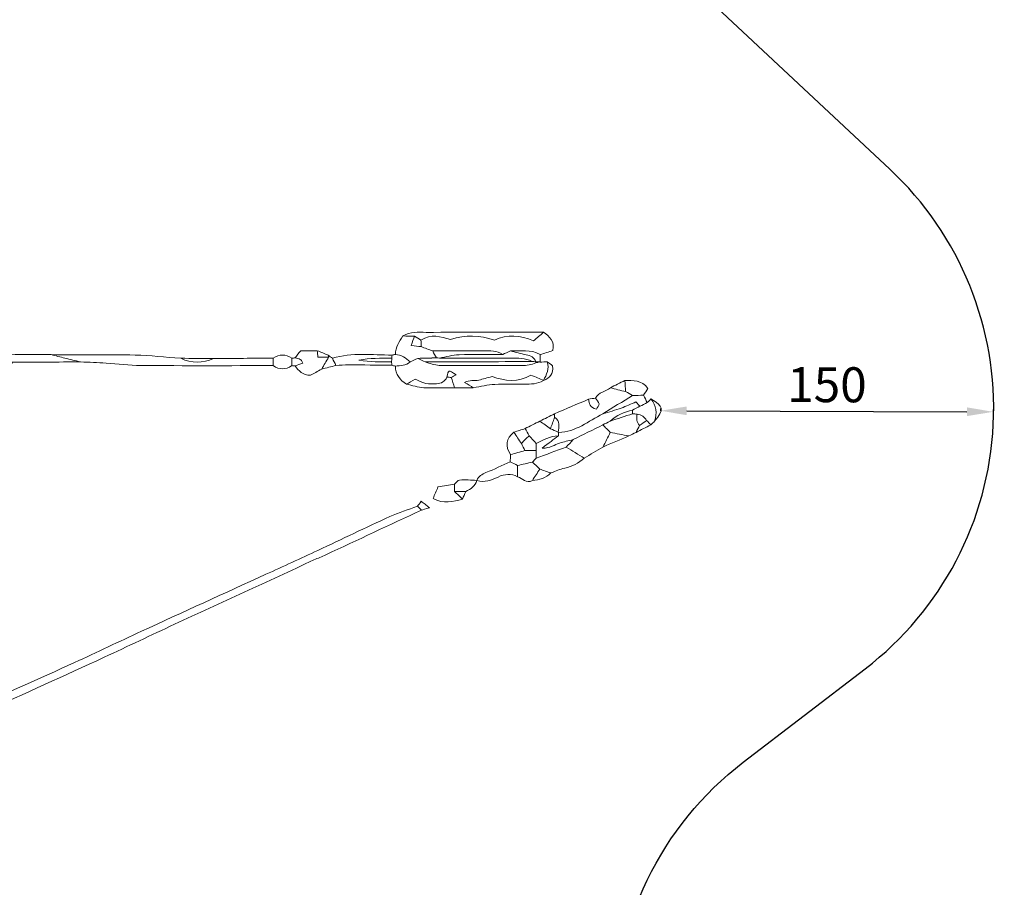
# Model space of a CAD drawing. Units: millimetres. Extents: x 28460 to 67408, y 9036 to 32821.
# Drawn here: x 62904 to 67408, y 20706 to 24676 of the extents above; entities that cross this region are included whole.
import ezdxf

# ---------------------------------------------------------------- set-up
doc = ezdxf.new("R2010")
doc.units = ezdxf.units.MM
doc.layers.add('Layer 1', color=7, linetype='Continuous', lineweight=0)
doc.styles.get("Standard").update_dxf_attribs({"font": 'arial.ttf'})
doc.dimstyles.get("Standard").update_dxf_attribs({"dimtxt": 0.18, "dimasz": 0.18, "dimexe": 0.18, "dimexo": 0.0625, "dimgap": 0.09, "dimtad": 0, "dimtih": 1, "dimtoh": 1, "dimdec": 4, "dimzin": 0, "dimdsep": 46, "dimtxsty": 'Standard', "dimcen": 0.09, "dimadec": 0, "dimazin": 0, "dimtfac": 1, "dimtdec": 4, "dimtofl": 0, "dimtmove": 0, "dimatfit": 3, "dimfxl": 1, "dimtolj": 1, "dimtzin": 0, "dimarcsym": 0})

# ---------------------------------------------------------------- blocks, each defined once
blk = doc.blocks.new('*D12')
at = {"color": 0, "lineweight": -2, "transparency": 16777216}
for p, q in [((65835.9, 22897), (65835.9, 22886.6)), ((65955.9, 22886.4), (67237.3, 22882.3)), ((67357.3, 22892.2), (67357.3, 22881.7))]:
    blk.add_line(p, q, dxfattribs=at)
at = {"color": 0, "transparency": 16777216}
for points in [[(65955.9, 22906.4), (65955.8, 22866.4), (65835.9, 22886.8)], [(67237.4, 22902.3), (67237.3, 22862.3), (67357.3, 22881.9)]]:
    blk.add_solid(points, dxfattribs=at)
at = {"layer": 'Defpoints', "color": 0, "transparency": 16777216}
for p in [(65835.9, 22897.1), (67357.3, 22892.2), (67357.3, 22881.9)]:
    blk.add_point(p, dxfattribs=at)
at = {"color": 0, "lineweight": 15, "transparency": 16777216, "insert": (66597, 23006), "char_height": 160, "attachment_point": 5, "rotation": 359.8182}
blk.add_mtext('\\A1;150', dxfattribs=at)

msp = doc.modelspace()

# ---------------------------------------------------------------- linework, layer by layer
at = {"color": 7}
msp.add_lwpolyline([(47971.4, 14627.2), (51216.3, 16638.7, -0.330129), (51809.6, 16589.4), (55490.3, 13357.7), (55959.2, 12896.3, 0.453094), (58208.6, 13062), (58559.9, 13527.5, -0.49552), (60946.9, 13537.7), (61379.7, 12974.1, 0.455064), (63637.4, 12834.5), (66976.2, 16220.3, 0.462102), (66777, 18496.3), (66257.7, 18865.2, -0.504716), (66213.7, 21278.3), (66772.4, 21706.7, 0.463267), (66884.3, 23992.4), (64030.6, 26661.8)], format="xyb", dxfattribs=at)
at = {"layer": 'Layer 1'}
for points, knots in [([(65300.5, 23245.6), (65285.8, 23233.1), (65271.1, 23220.5), (65254.2, 23206.2), (65194.8, 23232.7), (65135, 23237.1), (65076, 23209.2), (65009.4, 23232.4), (64943.5, 23237.2), (64875.5, 23212.2), (64831.2, 23224.6), (64785, 23240.9), (64740, 23210.1), (64730.1, 23215.9), (64720.2, 23221.6), (64710.3, 23227.3), (64692.7, 23227.9), (64675.1, 23228.5), (64657.4, 23229.1), (64690.5, 23249.6), (64727.6, 23245.4), (64763.6, 23245.5), (64942.6, 23245.8), (65121.5, 23245.6), (65300.5, 23245.6)], [0, 0, 0, 0, 1, 1, 1, 2, 2, 2, 3, 3, 3, 4, 4, 4, 5, 5, 5, 6, 6, 6, 7, 7, 7, 8, 8, 8, 8]), ([(65300.5, 23245.6), (65327.8, 23226.5), (65353, 23206.3), (65342.9, 23161.8), (65324.7, 23156.2), (65304.7, 23150.1), (65284.8, 23144), (65242.1, 23170), (65194.7, 23158), (65149.1, 23160.9), (65137.3, 23155.3), (65125.5, 23149.7), (65113.7, 23144.1), (65086.9, 23162.8), (65056, 23160.6), (65025.7, 23160.6), (64948.3, 23160.6), (64871, 23160.4), (64793.6, 23160.2), (64775.8, 23166.8), (64758.1, 23173.4), (64740.3, 23180.1), (64740.2, 23190.1), (64740.1, 23200.1), (64740, 23210.1), (64785, 23240.9), (64831.2, 23224.6), (64875.5, 23212.2), (64943.5, 23237.2), (65009.4, 23232.4), (65076, 23209.2), (65135, 23237.1), (65194.8, 23232.7), (65254.2, 23206.2), (65271.1, 23220.5), (65285.8, 23233.1), (65300.5, 23245.6)], [0, 0, 0, 0, 1, 1, 1, 2, 2, 2, 3, 3, 3, 4, 4, 4, 5, 5, 5, 6, 6, 6, 7, 7, 7, 8, 8, 8, 9, 9, 9, 10, 10, 10, 11, 11, 11, 12, 12, 12, 12]), ([(64657.4, 23229.1), (64675.1, 23228.5), (64692.7, 23227.9), (64710.3, 23227.4), (64705.7, 23215.4), (64701.2, 23203.4), (64694.5, 23185.9), (64714.2, 23183.4), (64727.3, 23181.7), (64740.3, 23180.1), (64758.1, 23173.4), (64775.8, 23166.8), (64793.6, 23160.2), (64799.2, 23149.7), (64804.8, 23139.2), (64810.5, 23128.7), (64782, 23128), (64753.5, 23127.3), (64725, 23126.6), (64713.3, 23121.1), (64701.6, 23115.6), (64689.9, 23110.1), (64671.4, 23129.2), (64650.2, 23143), (64622.7, 23144.5), (64623.4, 23177.2), (64639.8, 23203.4), (64657.4, 23229.1)], [0, 0, 0, 0, 1, 1, 1, 2, 2, 2, 3, 3, 3, 4, 4, 4, 5, 5, 5, 6, 6, 6, 7, 7, 7, 8, 8, 8, 9, 9, 9, 9]), ([(64740.3, 23180.1), (64727.3, 23181.7), (64714.2, 23183.4), (64694.5, 23185.9), (64701.2, 23203.4), (64705.7, 23215.4), (64710.3, 23227.4), (64720.2, 23221.6), (64730.1, 23215.9), (64740, 23210.1), (64740.1, 23200.1), (64740.2, 23190.1), (64740.3, 23180.1)], [0, 0, 0, 0, 1, 1, 1, 2, 2, 2, 3, 3, 3, 4, 4, 4, 4]), ([(64285.7, 23077.4), (64267.2, 23067.2), (64248.7, 23057), (64235.3, 23049.6), (64197.6, 23048.8), (64181, 23070.2), (64164.6, 23091.6), (64176, 23095.9), (64187.4, 23100.2), (64200.3, 23105.1), (64193.7, 23114.1), (64191.6, 23119.9), (64187.6, 23121.8), (64180.5, 23125.4), (64172.3, 23126.6), (64164.5, 23128.8), (64172.8, 23139.5), (64181.2, 23150.2), (64190, 23161.6), (64216.4, 23161.6), (64241.1, 23161.6), (64265.8, 23161.6), (64266.6, 23152.1), (64267.4, 23142.5), (64268.4, 23131.3), (64287.1, 23131.3), (64302.1, 23131.3), (64317.1, 23131.3), (64306.6, 23113.4), (64296.2, 23095.4), (64285.7, 23077.4)], [0, 0, 0, 0, 1, 1, 1, 2, 2, 2, 3, 3, 3, 4, 4, 4, 5, 5, 5, 6, 6, 6, 7, 7, 7, 8, 8, 8, 9, 9, 9, 10, 10, 10, 10]), ([(64315.8, 23140.8), (64316, 23137.6), (64316.5, 23134.4), (64317.1, 23131.3), (64302.1, 23131.3), (64287.1, 23131.3), (64268.4, 23131.3), (64267.4, 23142.5), (64266.6, 23152.1), (64265.8, 23161.6), (64282.4, 23154.7), (64299.1, 23147.7), (64315.8, 23140.8)], [0, 0, 0, 0, 1, 1, 1, 2, 2, 2, 3, 3, 3, 4, 4, 4, 4]), ([(64607.2, 23094.6), (64541, 23095.4), (64474.8, 23096.5), (64408.6, 23096.9), (64389.4, 23097), (64370.2, 23095.1), (64350.9, 23094.2), (64345.6, 23105.1), (64340.2, 23116.1), (64334.8, 23127.1), (64424.7, 23154.2), (64516.7, 23142.3), (64608.1, 23141.4), (64607.4, 23136.7), (64606.7, 23131.9), (64606, 23127.2), (64556.1, 23126.3), (64506, 23129.5), (64456.3, 23118.2), (64505.8, 23109.7), (64555.5, 23109.8), (64605.2, 23110.7), (64605.8, 23105.3), (64606.5, 23100), (64607.2, 23094.6)], [0, 0, 0, 0, 1, 1, 1, 2, 2, 2, 3, 3, 3, 4, 4, 4, 5, 5, 5, 6, 6, 6, 7, 7, 7, 8, 8, 8, 8]), ([(65113.7, 23144.1), (65047.2, 23144), (64980.5, 23145.5), (64914, 23143), (64884.2, 23142), (64854.6, 23133.1), (64824.9, 23127.8), (64820.1, 23128.2), (64815.3, 23128.4), (64810.5, 23128.6), (64804.8, 23139.2), (64799.2, 23149.7), (64793.6, 23160.2), (64871, 23160.4), (64948.3, 23160.6), (65025.7, 23160.6), (65056, 23160.6), (65086.9, 23162.8), (65113.7, 23144.1)], [0, 0, 0, 0, 1, 1, 1, 2, 2, 2, 3, 3, 3, 4, 4, 4, 5, 5, 5, 6, 6, 6, 6]), ([(65265.4, 23110.8), (65259.5, 23111.2), (65253.6, 23111.6), (65247.8, 23112), (65217.1, 23129.3), (65183.3, 23126.9), (65150.1, 23127), (65041.7, 23127.4), (64933.3, 23127.6), (64824.9, 23127.8), (64854.6, 23133.1), (64884.2, 23142), (64914, 23143), (64980.5, 23145.5), (65047.2, 23144), (65113.7, 23144.1), (65125.5, 23149.7), (65137.3, 23155.3), (65149.1, 23160.9), (65173, 23154.7), (65196.5, 23147.4), (65220.7, 23142.9), (65241.4, 23139.1), (65257.4, 23131.1), (65265.4, 23110.8)], [0, 0, 0, 0, 1, 1, 1, 2, 2, 2, 3, 3, 3, 4, 4, 4, 5, 5, 5, 6, 6, 6, 7, 7, 7, 8, 8, 8, 8]), ([(65149.1, 23160.9), (65194.7, 23158), (65242.1, 23170), (65284.8, 23144), (65284.9, 23132.6), (65285, 23121.2), (65285.1, 23109.7), (65285.2, 23109.7), (65281.7, 23110.5), (65281.7, 23110.5), (65276.3, 23110.5), (65270.8, 23110.6), (65265.4, 23110.8), (65257.4, 23131.1), (65241.4, 23139.1), (65220.7, 23142.9), (65196.5, 23147.4), (65173, 23154.7), (65149.1, 23160.9)], [0, 0, 0, 0, 1, 1, 1, 2, 2, 2, 3, 3, 3, 4, 4, 4, 5, 5, 5, 6, 6, 6, 6]), ([(63047.8, 23143.4), (63068.9, 23138), (63090, 23132.5), (63111.1, 23127.3), (63134.9, 23121.4), (63158.8, 23115.9), (63182.6, 23110.3), (63077.8, 23109.8), (62972.9, 23109.3), (62871.6, 23108.7), (62857.9, 23090.4), (62848.5, 23077.7), (62838.7, 23064.6), (62833.7, 23070.3), (62830.3, 23074.1), (62827, 23078), (62826.6, 23099.7), (62826.2, 23121.5), (62825.9, 23143.2), (62825.9, 23143.2), (62828.2, 23145.3), (62828.2, 23145.4), (62901.4, 23144.7), (62974.6, 23144.1), (63047.8, 23143.4)], [0, 0, 0, 0, 1, 1, 1, 2, 2, 2, 3, 3, 3, 4, 4, 4, 5, 5, 5, 6, 6, 6, 7, 7, 7, 8, 8, 8, 8]), ([(64063.8, 23093.2), (63862.1, 23093.2), (63660.4, 23092.4), (63458.7, 23093.8), (63405.8, 23094.2), (63352.9, 23101.7), (63300, 23105.1), (63260.9, 23107.6), (63221.7, 23108.6), (63182.6, 23110.3), (63158.8, 23115.9), (63134.9, 23121.4), (63111.1, 23127.3), (63090, 23132.5), (63068.9, 23138), (63047.8, 23143.4), (63176, 23143), (63304.4, 23144.3), (63432.6, 23141.6), (63502.1, 23140.1), (63571.4, 23131.9), (63640.8, 23126.7), (63691, 23103), (63741.2, 23103.1), (63791.5, 23126.2), (63882.3, 23126.5), (63973, 23126.7), (64063.8, 23127), (64063.8, 23115.7), (64063.8, 23104.4), (64063.8, 23093.2)], [0, 0, 0, 0, 1, 1, 1, 2, 2, 2, 3, 3, 3, 4, 4, 4, 5, 5, 5, 6, 6, 6, 7, 7, 7, 8, 8, 8, 9, 9, 9, 10, 10, 10, 10]), ([(63791.5, 23126.2), (63741.2, 23103.1), (63691, 23103), (63640.8, 23126.7), (63691.1, 23126.5), (63741.3, 23126.4), (63791.5, 23126.2)], [0, 0, 0, 0, 1, 1, 1, 2, 2, 2, 2]), ([(64063.8, 23093.2), (64063.8, 23104.4), (64063.8, 23115.7), (64063.8, 23127), (64091.9, 23146.2), (64120.1, 23146.3), (64148.5, 23127.6), (64148.5, 23116.1), (64148.5, 23104.7), (64148.5, 23093.3), (64120.3, 23074), (64092, 23073.5), (64063.8, 23093.2)], [0, 0, 0, 0, 1, 1, 1, 2, 2, 2, 3, 3, 3, 4, 4, 4, 4]), ([(64148.5, 23093.3), (64148.5, 23104.7), (64148.5, 23116.1), (64148.5, 23127.6), (64153.8, 23127.8), (64159.2, 23128.2), (64164.5, 23128.8), (64172.3, 23126.6), (64180.5, 23125.4), (64187.6, 23121.8), (64191.6, 23119.9), (64193.7, 23114.1), (64200.3, 23105.1), (64187.4, 23100.2), (64176, 23095.9), (64164.6, 23091.6), (64159.2, 23092.3), (64153.8, 23092.9), (64148.5, 23093.3)], [0, 0, 0, 0, 1, 1, 1, 2, 2, 2, 3, 3, 3, 4, 4, 4, 5, 5, 5, 6, 6, 6, 6]), ([(64334.8, 23127.1), (64340.2, 23116.1), (64345.6, 23105.1), (64350.9, 23094.2), (64329.2, 23088.6), (64307.4, 23083), (64285.7, 23077.4), (64296.2, 23095.4), (64306.6, 23113.4), (64317.1, 23131.3), (64316.5, 23134.4), (64316, 23137.6), (64315.8, 23140.8), (64322.1, 23136.2), (64328.5, 23131.6), (64334.8, 23127.1)], [0, 0, 0, 0, 1, 1, 1, 2, 2, 2, 3, 3, 3, 4, 4, 4, 5, 5, 5, 5]), ([(64606, 23127.2), (64606.2, 23121.6), (64605.9, 23116.1), (64605.2, 23110.7), (64555.5, 23109.8), (64505.8, 23109.7), (64456.3, 23118.2), (64506, 23129.5), (64556.1, 23126.3), (64606, 23127.2)], [0, 0, 0, 0, 1, 1, 1, 2, 2, 2, 3, 3, 3, 3]), ([(64607.2, 23094.6), (64606.5, 23100), (64605.8, 23105.3), (64605.2, 23110.7), (64605.9, 23116.1), (64606.2, 23121.6), (64606, 23127.2), (64606.7, 23131.9), (64607.4, 23136.7), (64608.1, 23141.4), (64613, 23142.4), (64617.8, 23143.5), (64622.7, 23144.5), (64650.2, 23143), (64671.4, 23129.2), (64689.9, 23110.1), (64671.3, 23090.8), (64645.7, 23095.2), (64622.7, 23090.6), (64617.6, 23092), (64612.4, 23093.4), (64607.2, 23094.6)], [0, 0, 0, 0, 1, 1, 1, 2, 2, 2, 3, 3, 3, 4, 4, 4, 5, 5, 5, 6, 6, 6, 7, 7, 7, 7]), ([(64673.4, 23008.6), (64642.5, 23027.3), (64624, 23053.6), (64622.7, 23090.6), (64645.7, 23095.2), (64671.3, 23090.8), (64689.9, 23110.1), (64701.6, 23115.6), (64713.3, 23121.1), (64725, 23126.6), (64736.5, 23121), (64747.9, 23115.5), (64759.3, 23109.9), (64780.7, 23104.5), (64802, 23094.7), (64823.5, 23094.4), (64955, 23092.9), (65086.6, 23092.8), (65218.2, 23094.3), (65239.4, 23094.5), (65260.5, 23104.8), (65281.7, 23110.5), (65281.7, 23110.5), (65285.2, 23109.7), (65285.2, 23109.7), (65295.9, 23109.9), (65306.7, 23110), (65317.4, 23110.1), (65329.6, 23078.3), (65313.6, 23052.1), (65300.5, 23025.3), (65300.5, 23025.3), (65300.8, 23025.5), (65300.8, 23025.5), (65283, 23032.8), (65265.1, 23040.2), (65242.5, 23049.4), (65185.4, 23015), (65123.1, 23023.2), (65065.8, 23043.5), (65041.8, 23037.1), (65023.2, 23031.6), (65004.4, 23027.2), (64984.5, 23022.5), (64962.1, 23029.2), (64938.8, 23016.3), (64955.9, 23006.2), (64967.6, 22999.3), (64979.4, 22992.3), (64950.7, 22992.1), (64922, 22992), (64893.4, 22991.8), (64888.3, 23007.8), (64883.3, 23023.7), (64878.3, 23039.6), (64885.2, 23043.2), (64892.1, 23046.8), (64900.6, 23051.1), (64866, 23075.9), (64864.6, 23075.2), (64858.8, 23039.8), (64848.4, 23021.5), (64832.8, 23010.8), (64811.7, 23010.2), (64795.1, 23009.7), (64777.8, 23008.5), (64761.9, 23012.2), (64744, 23016.3), (64727.4, 23025.6), (64713.6, 23031.2), (64697.4, 23022.1), (64685.4, 23015.3), (64673.4, 23008.6)], [0, 0, 0, 0, 1, 1, 1, 2, 2, 2, 3, 3, 3, 4, 4, 4, 5, 5, 5, 6, 6, 6, 7, 7, 7, 8, 8, 8, 9, 9, 9, 10, 10, 10, 11, 11, 11, 12, 12, 12, 13, 13, 13, 14, 14, 14, 15, 15, 15, 16, 16, 16, 17, 17, 17, 18, 18, 18, 19, 19, 19, 20, 20, 20, 21, 21, 21, 22, 22, 22, 23, 23, 23, 24, 24, 24, 24]), ([(64725, 23126.6), (64753.5, 23127.3), (64782, 23128), (64810.5, 23128.6), (64815.3, 23128.4), (64820.1, 23128.2), (64824.9, 23127.8), (64933.3, 23127.6), (65041.7, 23127.4), (65150.1, 23127), (65183.3, 23126.9), (65217.1, 23129.3), (65247.8, 23112), (65084.9, 23111.3), (64922.1, 23110.6), (64759.3, 23109.9), (64747.9, 23115.5), (64736.5, 23121), (64725, 23126.6)], [0, 0, 0, 0, 1, 1, 1, 2, 2, 2, 3, 3, 3, 4, 4, 4, 5, 5, 5, 6, 6, 6, 6]), ([(64759.3, 23109.9), (64922.1, 23110.6), (65084.9, 23111.3), (65247.8, 23112), (65253.6, 23111.6), (65259.5, 23111.2), (65265.4, 23110.8), (65270.8, 23110.6), (65276.3, 23110.5), (65281.7, 23110.5), (65260.5, 23104.8), (65239.4, 23094.5), (65218.2, 23094.3), (65086.6, 23092.8), (64955, 23092.9), (64823.5, 23094.4), (64802, 23094.7), (64780.7, 23104.5), (64759.3, 23109.9)], [0, 0, 0, 0, 1, 1, 1, 2, 2, 2, 3, 3, 3, 4, 4, 4, 5, 5, 5, 6, 6, 6, 6]), ([(65300.5, 23025.3), (65313.6, 23052.1), (65329.6, 23078.3), (65317.4, 23110.1), (65326.1, 23103.8), (65334.7, 23097.5), (65341.9, 23092.2), (65346.6, 23055.4), (65329.1, 23036.8), (65300.5, 23025.3)], [0, 0, 0, 0, 1, 1, 1, 2, 2, 2, 3, 3, 3, 3]), ([(64878.3, 23039.6), (64871.8, 23039.7), (64865.3, 23039.8), (64858.8, 23039.8), (64864.6, 23075.2), (64866, 23075.9), (64900.6, 23051.1), (64892.1, 23046.8), (64885.2, 23043.2), (64878.3, 23039.6)], [0, 0, 0, 0, 1, 1, 1, 2, 2, 2, 3, 3, 3, 3]), ([(64673.4, 23008.6), (64685.4, 23015.3), (64697.4, 23022.1), (64713.6, 23031.2), (64727.4, 23025.6), (64744, 23016.3), (64761.9, 23012.2), (64777.8, 23008.5), (64795.1, 23009.7), (64811.7, 23010.2), (64832.8, 23010.8), (64848.4, 23021.5), (64858.8, 23039.8), (64865.3, 23039.8), (64871.8, 23039.7), (64878.3, 23039.6), (64883.3, 23023.7), (64888.3, 23007.8), (64893.4, 22991.8), (64846.6, 22991.8), (64799.6, 22989.7), (64753, 22992.3), (64726.2, 22993.8), (64699.9, 23002.9), (64673.4, 23008.6)], [0, 0, 0, 0, 1, 1, 1, 2, 2, 2, 3, 3, 3, 4, 4, 4, 5, 5, 5, 6, 6, 6, 7, 7, 7, 8, 8, 8, 8]), ([(64944.9, 22517.4), (64967.7, 22528.5), (64988.1, 22541.9), (64995.6, 22568.2), (65030.7, 22556), (65062.3, 22569.4), (65093, 22583.6), (65123, 22597.5), (65152.1, 22600.3), (65182.1, 22584.9), (65204.5, 22579.1), (65221.3, 22551.1), (65249.5, 22567.8), (65281.7, 22569.5), (65310.7, 22579.1), (65334.2, 22602), (65355.3, 22609.7), (65375.8, 22619.8), (65397.5, 22624.5), (65431.7, 22631.9), (65461.1, 22646.9), (65486.9, 22669.9), (65515.2, 22686.9), (65543.6, 22703.9), (65572, 22720.9), (65611.3, 22737.7), (65650.7, 22754.5), (65690, 22771.3), (65701.3, 22776.8), (65712.6, 22782.3), (65723.9, 22787.8), (65746.4, 22799.2), (65768.8, 22810.7), (65791.3, 22822.2), (65797.2, 22827.9), (65803, 22833.6), (65808.8, 22839.4), (65853, 22893), (65850.5, 22908), (65791.9, 22940.7), (65786.2, 22935.2), (65780.6, 22929.6), (65774.9, 22924.1), (65769.2, 22935.3), (65763.5, 22946.5), (65757.8, 22957.7), (65764.5, 22968), (65771.2, 22978.3), (65777.6, 22988.2), (65749, 23030), (65709.5, 23023.7), (65672.7, 23025.2), (65650.5, 23014), (65628.3, 23002.9), (65606.1, 22991.7), (65585.3, 22973.2), (65552.4, 22972.1), (65537.7, 22944.7), (65527.4, 22943), (65517.1, 22941.3), (65506.8, 22939.6), (65455, 22917.5), (65403.2, 22895.3), (65351.4, 22873.1), (65328.9, 22861.8), (65306.4, 22850.5), (65283.9, 22839.3), (65261.3, 22828), (65238.7, 22816.7), (65216.1, 22805.4), (65199.1, 22799.7), (65182, 22794.1), (65165, 22788.4), (65128.3, 22759.2), (65124.4, 22725.1), (65149.7, 22686.6), (65149.2, 22675.4), (65148.7, 22664.2), (65148.2, 22652.9), (65111.2, 22636.5), (65074.6, 22619.1), (65037.1, 22603.9), (65018.7, 22596.4), (65003.4, 22587.1), (64995.4, 22568.4), (64969.1, 22569.1), (64942.6, 22571.5), (64916.5, 22569.7), (64908.5, 22569.2), (64901.3, 22557.3), (64893.8, 22550.6), (64869.2, 22546.6), (64844.6, 22542.6), (64817.8, 22538.3), (64810.1, 22520.2), (64803, 22503.6), (64795.1, 22484.9), (64843.7, 22459.6), (64886.5, 22470.3), (64929.3, 22482), (64934.5, 22493.8), (64939.7, 22505.6), (64944.9, 22517.4)], [0, 0, 0, 0, 1, 1, 1, 2, 2, 2, 3, 3, 3, 4, 4, 4, 5, 5, 5, 6, 6, 6, 7, 7, 7, 8, 8, 8, 9, 9, 9, 10, 10, 10, 11, 11, 11, 12, 12, 12, 13, 13, 13, 14, 14, 14, 15, 15, 15, 16, 16, 16, 17, 17, 17, 18, 18, 18, 19, 19, 19, 20, 20, 20, 21, 21, 21, 22, 22, 22, 23, 23, 23, 24, 24, 24, 25, 25, 25, 26, 26, 26, 27, 27, 27, 28, 28, 28, 29, 29, 29, 30, 30, 30, 31, 31, 31, 32, 32, 32, 33, 33, 33, 34, 34, 34, 34]), ([(64979.4, 22992.3), (64967.6, 22999.3), (64955.9, 23006.2), (64938.8, 23016.3), (64962.1, 23029.2), (64984.5, 23022.5), (65004.4, 23027.2), (65023.2, 23031.6), (65041.8, 23037.1), (65065.8, 23043.5), (65123.1, 23023.2), (65185.4, 23015), (65242.5, 23049.4), (65265.1, 23040.2), (65283, 23032.8), (65300.8, 23025.5), (65273.4, 23007.9), (65242.5, 23008.6), (65211.8, 23008.5), (65167.1, 23008.5), (65122.3, 23010.2), (65077.8, 23007.5), (65044.8, 23005.5), (65012.2, 22997.6), (64979.4, 22992.3)], [0, 0, 0, 0, 1, 1, 1, 2, 2, 2, 3, 3, 3, 4, 4, 4, 5, 5, 5, 6, 6, 6, 7, 7, 7, 8, 8, 8, 8]), ([(65672.7, 23025.2), (65673.8, 23008.2), (65674.9, 22991.2), (65676.1, 22974.2), (65652.8, 22980), (65629.5, 22985.9), (65606.1, 22991.7), (65628.3, 23002.9), (65650.5, 23014), (65672.7, 23025.2)], [0, 0, 0, 0, 1, 1, 1, 2, 2, 2, 3, 3, 3, 3]), ([(65707.5, 22956.5), (65697.1, 22962.4), (65686.6, 22968.3), (65676.1, 22974.2), (65674.9, 22991.2), (65673.8, 23008.2), (65672.7, 23025.2), (65709.5, 23023.7), (65749, 23030), (65777.6, 22988.2), (65771.2, 22978.3), (65764.5, 22968), (65757.8, 22957.7), (65741, 22957.3), (65724.3, 22956.9), (65707.5, 22956.5)], [0, 0, 0, 0, 1, 1, 1, 2, 2, 2, 3, 3, 3, 4, 4, 4, 5, 5, 5, 5]), ([(65537.7, 22944.7), (65552.4, 22972.1), (65585.3, 22973.2), (65606.1, 22991.7), (65629.5, 22985.9), (65652.8, 22980), (65676.2, 22974.2), (65686.6, 22968.3), (65697.1, 22962.4), (65707.5, 22956.5), (65662.1, 22928.6), (65616.7, 22900.8), (65571.2, 22872.9), (65506.4, 22838.5), (65447.5, 22790.1), (65369.3, 22787.4), (65369.3, 22787.4), (65367.5, 22789.2), (65367.5, 22789.2), (65369.3, 22813.5), (65380.2, 22840), (65351.3, 22857), (65351.4, 22862.4), (65351.4, 22867.7), (65351.4, 22873.1), (65403.2, 22895.3), (65455, 22917.5), (65506.7, 22939.6), (65509.4, 22920), (65512.1, 22900.3), (65542.4, 22894), (65546.4, 22901.1), (65555.5, 22910.1), (65554.5, 22917.8), (65553.3, 22927.3), (65543.7, 22935.8), (65537.7, 22944.7)], [0, 0, 0, 0, 1, 1, 1, 2, 2, 2, 3, 3, 3, 4, 4, 4, 5, 5, 5, 6, 6, 6, 7, 7, 7, 8, 8, 8, 9, 9, 9, 10, 10, 10, 11, 11, 11, 12, 12, 12, 12]), ([(65571.2, 22872.9), (65599.6, 22881.5), (65628.3, 22889.2), (65656.3, 22899.1), (65678.9, 22907.1), (65700.5, 22917.8), (65722.9, 22927.4), (65730.9, 22918.6), (65736.1, 22912.8), (65741.4, 22907.1), (65730, 22901.4), (65718.7, 22895.8), (65707.3, 22890.2), (65669, 22881.6), (65634.3, 22865.8), (65605.1, 22839.1), (65593.9, 22833.5), (65582.8, 22827.9), (65571.6, 22822.2), (65526.5, 22799.8), (65481.3, 22777.4), (65436.2, 22754.9), (65415.1, 22749.6), (65393.7, 22745.1), (65373, 22738.7), (65351, 22732), (65332.3, 22714), (65294.2, 22716.3), (65325.5, 22739.6), (65346.9, 22755.5), (65368.3, 22771.3), (65368.5, 22776.7), (65368.9, 22782.1), (65369.3, 22787.4), (65447.5, 22790.1), (65506.4, 22838.5), (65571.2, 22872.9)], [0, 0, 0, 0, 1, 1, 1, 2, 2, 2, 3, 3, 3, 4, 4, 4, 5, 5, 5, 6, 6, 6, 7, 7, 7, 8, 8, 8, 9, 9, 9, 10, 10, 10, 11, 11, 11, 12, 12, 12, 12]), ([(65537.7, 22944.7), (65543.7, 22935.8), (65553.3, 22927.3), (65554.5, 22917.8), (65555.5, 22910.1), (65546.4, 22901.1), (65542.4, 22894), (65512.1, 22900.3), (65509.4, 22920), (65506.7, 22939.6), (65517.1, 22941.3), (65527.4, 22943), (65537.7, 22944.7)], [0, 0, 0, 0, 1, 1, 1, 2, 2, 2, 3, 3, 3, 4, 4, 4, 4]), ([(65774.9, 22924.1), (65763.7, 22918.4), (65752.6, 22912.7), (65741.4, 22907.1), (65736.1, 22912.8), (65730.9, 22918.6), (65722.9, 22927.4), (65700.5, 22917.8), (65678.9, 22907.1), (65656.3, 22899.1), (65628.3, 22889.2), (65599.6, 22881.5), (65571.2, 22872.9), (65616.7, 22900.8), (65662.1, 22928.6), (65707.5, 22956.5), (65724.3, 22956.9), (65741, 22957.3), (65757.8, 22957.7), (65763.5, 22946.5), (65769.2, 22935.3), (65774.9, 22924.1)], [0, 0, 0, 0, 1, 1, 1, 2, 2, 2, 3, 3, 3, 4, 4, 4, 5, 5, 5, 6, 6, 6, 7, 7, 7, 7]), ([(65728.7, 22871.3), (65721.6, 22871.8), (65714.5, 22872.3), (65707.4, 22872.8), (65707.4, 22878.6), (65707.3, 22884.4), (65707.3, 22890.2), (65718.7, 22895.8), (65730, 22901.4), (65741.4, 22907.1), (65752.6, 22912.7), (65763.7, 22918.4), (65774.9, 22924.1), (65780.6, 22929.6), (65786.2, 22935.2), (65791.9, 22940.7), (65817.2, 22910.2), (65821.2, 22876.1), (65808.8, 22839.4), (65803, 22833.6), (65797.2, 22827.9), (65791.3, 22822.2), (65785, 22828.9), (65778.6, 22835.6), (65772.2, 22842.2), (65762.2, 22858.7), (65748.2, 22869.1), (65728.7, 22871.3)], [0, 0, 0, 0, 1, 1, 1, 2, 2, 2, 3, 3, 3, 4, 4, 4, 5, 5, 5, 6, 6, 6, 7, 7, 7, 8, 8, 8, 9, 9, 9, 9]), ([(65808.8, 22839.4), (65821.2, 22876.1), (65817.2, 22910.2), (65791.9, 22940.7), (65850.5, 22908), (65853, 22893), (65808.8, 22839.4)], [0, 0, 0, 0, 1, 1, 1, 2, 2, 2, 2]), ([(65605.1, 22839.1), (65634.3, 22865.8), (65669, 22881.6), (65707.3, 22890.2), (65707.3, 22884.4), (65707.4, 22878.6), (65707.4, 22872.8), (65673.3, 22861.6), (65639.2, 22850.3), (65605.1, 22839.1)], [0, 0, 0, 0, 1, 1, 1, 2, 2, 2, 3, 3, 3, 3]), ([(65216.1, 22805.4), (65238.7, 22816.7), (65261.3, 22828), (65283.9, 22839.3), (65299.9, 22827.7), (65316, 22816.2), (65332.1, 22804.6), (65343.9, 22799.5), (65355.7, 22794.4), (65367.5, 22789.2), (65367.5, 22789.2), (65369.3, 22787.4), (65369.3, 22787.4), (65368.9, 22782.1), (65368.5, 22776.7), (65368.3, 22771.3), (65330.7, 22771.3), (65299.1, 22753.1), (65266.6, 22737.7), (65255.9, 22749.3), (65245.1, 22760.9), (65234.3, 22772.5), (65228.3, 22783.5), (65222.2, 22794.5), (65216.1, 22805.4)], [0, 0, 0, 0, 1, 1, 1, 2, 2, 2, 3, 3, 3, 4, 4, 4, 5, 5, 5, 6, 6, 6, 7, 7, 7, 8, 8, 8, 8]), ([(65332.1, 22804.6), (65316, 22816.2), (65299.9, 22827.7), (65283.9, 22839.3), (65306.4, 22850.5), (65328.9, 22861.8), (65351.4, 22873.1), (65351.4, 22867.7), (65351.4, 22862.4), (65351.3, 22857), (65344.9, 22839.6), (65338.5, 22822.1), (65332.1, 22804.6)], [0, 0, 0, 0, 1, 1, 1, 2, 2, 2, 3, 3, 3, 4, 4, 4, 4]), ([(65332.1, 22804.6), (65338.5, 22822.1), (65344.9, 22839.6), (65351.3, 22857), (65380.2, 22840), (65369.3, 22813.5), (65367.5, 22789.2), (65355.7, 22794.4), (65343.9, 22799.5), (65332.1, 22804.6)], [0, 0, 0, 0, 1, 1, 1, 2, 2, 2, 3, 3, 3, 3]), ([(65606, 22788), (65594.5, 22799.4), (65583.1, 22810.8), (65571.6, 22822.2), (65582.8, 22827.9), (65593.9, 22833.5), (65605.1, 22839.1), (65639.2, 22850.3), (65673.3, 22861.6), (65707.4, 22872.8), (65714.5, 22872.3), (65721.6, 22871.8), (65728.7, 22871.3), (65725, 22852.4), (65724.4, 22834.1), (65740.2, 22819.4), (65734.8, 22808.9), (65729.3, 22798.3), (65723.9, 22787.8), (65712.6, 22782.3), (65701.3, 22776.8), (65690, 22771.3), (65662, 22776.8), (65634, 22782.4), (65606, 22788)], [0, 0, 0, 0, 1, 1, 1, 2, 2, 2, 3, 3, 3, 4, 4, 4, 5, 5, 5, 6, 6, 6, 7, 7, 7, 8, 8, 8, 8]), ([(65772.2, 22842.2), (65778.6, 22835.6), (65785, 22828.9), (65791.3, 22822.2), (65768.8, 22810.7), (65746.4, 22799.2), (65723.9, 22787.8), (65729.3, 22798.3), (65734.8, 22808.9), (65740.2, 22819.4), (65750.9, 22827), (65761.5, 22834.6), (65772.2, 22842.2)], [0, 0, 0, 0, 1, 1, 1, 2, 2, 2, 3, 3, 3, 4, 4, 4, 4]), ([(65772.2, 22842.2), (65761.5, 22834.6), (65750.9, 22827), (65740.2, 22819.4), (65724.4, 22834.1), (65725, 22852.4), (65728.7, 22871.3), (65748.2, 22869.1), (65762.2, 22858.7), (65772.2, 22842.2)], [0, 0, 0, 0, 1, 1, 1, 2, 2, 2, 3, 3, 3, 3]), ([(65199.2, 22737), (65187.8, 22754.1), (65176.4, 22771.3), (65165, 22788.4), (65182, 22794.1), (65199.1, 22799.7), (65216.1, 22805.4), (65222.2, 22794.5), (65228.3, 22783.5), (65234.3, 22772.5), (65222.6, 22760.7), (65210.9, 22748.8), (65199.2, 22737)], [0, 0, 0, 0, 1, 1, 1, 2, 2, 2, 3, 3, 3, 4, 4, 4, 4]), ([(65486.9, 22669.9), (65459.2, 22686.7), (65431.6, 22703.6), (65404, 22720.5), (65414.7, 22731.9), (65425.5, 22743.4), (65436.2, 22754.9), (65481.3, 22777.4), (65526.5, 22799.8), (65571.6, 22822.2), (65583.1, 22810.8), (65594.5, 22799.4), (65606, 22788), (65594.7, 22765.6), (65583.3, 22743.2), (65572, 22720.9), (65543.6, 22703.9), (65515.2, 22686.9), (65486.9, 22669.9)], [0, 0, 0, 0, 1, 1, 1, 2, 2, 2, 3, 3, 3, 4, 4, 4, 5, 5, 5, 6, 6, 6, 6]), ([(65149.7, 22686.6), (65124.4, 22725.1), (65128.3, 22759.2), (65165, 22788.4), (65176.4, 22771.3), (65187.8, 22754.1), (65199.2, 22737), (65204.7, 22726.2), (65210.2, 22715.3), (65215.7, 22704.4), (65193.7, 22698.5), (65171.7, 22692.6), (65149.7, 22686.6)], [0, 0, 0, 0, 1, 1, 1, 2, 2, 2, 3, 3, 3, 4, 4, 4, 4]), ([(65266.6, 22737.7), (65266.6, 22726.5), (65266.5, 22715.4), (65266.5, 22704.3), (65249.5, 22704.3), (65232.6, 22704.4), (65215.7, 22704.4), (65210.2, 22715.3), (65204.7, 22726.2), (65199.2, 22737), (65210.9, 22748.8), (65222.6, 22760.7), (65234.3, 22772.5), (65245.1, 22760.9), (65255.9, 22749.3), (65266.6, 22737.7)], [0, 0, 0, 0, 1, 1, 1, 2, 2, 2, 3, 3, 3, 4, 4, 4, 5, 5, 5, 5]), ([(65368.3, 22771.3), (65346.9, 22755.5), (65325.5, 22739.6), (65294.2, 22716.3), (65332.3, 22714), (65351, 22732), (65373, 22738.7), (65393.7, 22745.1), (65415.1, 22749.6), (65436.2, 22754.9), (65425.5, 22743.4), (65414.7, 22731.9), (65404, 22720.5), (65358.2, 22703.5), (65312.5, 22686.6), (65266.7, 22669.6), (65266.6, 22681.2), (65266.5, 22692.8), (65266.5, 22704.3), (65266.5, 22715.4), (65266.6, 22726.5), (65266.6, 22737.7), (65299.1, 22753.1), (65330.7, 22771.3), (65368.3, 22771.3)], [0, 0, 0, 0, 1, 1, 1, 2, 2, 2, 3, 3, 3, 4, 4, 4, 5, 5, 5, 6, 6, 6, 7, 7, 7, 8, 8, 8, 8]), ([(65606, 22788), (65634, 22782.4), (65662, 22776.8), (65690, 22771.3), (65650.7, 22754.5), (65611.3, 22737.7), (65572, 22720.9), (65583.3, 22743.2), (65594.7, 22765.6), (65606, 22788)], [0, 0, 0, 0, 1, 1, 1, 2, 2, 2, 3, 3, 3, 3]), ([(65149.7, 22686.6), (65171.7, 22692.6), (65193.7, 22698.5), (65215.7, 22704.4), (65232.6, 22704.4), (65249.5, 22704.3), (65266.5, 22704.3), (65266.5, 22692.8), (65266.6, 22681.2), (65266.7, 22669.6), (65261.1, 22663.6), (65255.4, 22657.6), (65249.8, 22651.6), (65227.1, 22646.6), (65204.4, 22641.6), (65181.8, 22636.6), (65170.6, 22642.1), (65159.4, 22647.5), (65148.2, 22652.9), (65148.7, 22664.2), (65149.2, 22675.4), (65149.7, 22686.6)], [0, 0, 0, 0, 1, 1, 1, 2, 2, 2, 3, 3, 3, 4, 4, 4, 5, 5, 5, 6, 6, 6, 7, 7, 7, 7]), ([(65486.9, 22669.9), (65461.1, 22646.9), (65431.7, 22631.9), (65397.5, 22624.5), (65375.8, 22619.8), (65355.3, 22609.7), (65334.2, 22602), (65317.3, 22608), (65300.3, 22614), (65283.4, 22620.1), (65272.2, 22630.6), (65261, 22641.1), (65249.8, 22651.6), (65255.4, 22657.6), (65261.1, 22663.6), (65266.7, 22669.6), (65312.5, 22686.6), (65358.2, 22703.5), (65404, 22720.5), (65431.6, 22703.6), (65459.2, 22686.7), (65486.9, 22669.9)], [0, 0, 0, 0, 1, 1, 1, 2, 2, 2, 3, 3, 3, 4, 4, 4, 5, 5, 5, 6, 6, 6, 7, 7, 7, 7]), ([(64995.4, 22568.4), (65003.4, 22587.1), (65018.7, 22596.4), (65037.1, 22603.9), (65074.6, 22619.1), (65111.2, 22636.5), (65148.2, 22652.9), (65159.4, 22647.5), (65170.6, 22642.1), (65181.8, 22636.7), (65181.9, 22619.4), (65182, 22602.2), (65182.1, 22584.9), (65152.1, 22600.3), (65123, 22597.5), (65093, 22583.6), (65062.3, 22569.4), (65030.7, 22556), (64995.6, 22568.2), (64995.6, 22568.2), (64995.4, 22568.4), (64995.4, 22568.4)], [0, 0, 0, 0, 1, 1, 1, 2, 2, 2, 3, 3, 3, 4, 4, 4, 5, 5, 5, 6, 6, 6, 7, 7, 7, 7]), ([(65182.1, 22584.9), (65182, 22602.2), (65181.9, 22619.4), (65181.8, 22636.6), (65204.4, 22641.6), (65227.1, 22646.6), (65249.8, 22651.6), (65261, 22641.1), (65272.2, 22630.6), (65283.4, 22620), (65272.1, 22602.6), (65260.8, 22585.2), (65249.5, 22567.8), (65221.3, 22551.1), (65204.5, 22579.1), (65182.1, 22584.9)], [0, 0, 0, 0, 1, 1, 1, 2, 2, 2, 3, 3, 3, 4, 4, 4, 5, 5, 5, 5]), ([(65249.5, 22567.8), (65260.8, 22585.2), (65272.1, 22602.6), (65283.4, 22620), (65300.3, 22614), (65317.3, 22608), (65334.2, 22602), (65310.7, 22579.1), (65281.7, 22569.5), (65249.5, 22567.8)], [0, 0, 0, 0, 1, 1, 1, 2, 2, 2, 3, 3, 3, 3]), ([(64893.8, 22517.9), (64893.8, 22528.8), (64893.8, 22539.7), (64893.8, 22550.6), (64901.3, 22557.3), (64908.5, 22569.2), (64916.5, 22569.7), (64942.6, 22571.5), (64969.1, 22569.1), (64995.4, 22568.4), (64995.4, 22568.4), (64995.6, 22568.2), (64995.6, 22568.2), (64988.1, 22541.9), (64967.7, 22528.5), (64944.9, 22517.4), (64927.9, 22517.6), (64910.9, 22517.8), (64893.8, 22517.9)], [0, 0, 0, 0, 1, 1, 1, 2, 2, 2, 3, 3, 3, 4, 4, 4, 5, 5, 5, 6, 6, 6, 6]), ([(64929.3, 22482), (64886.5, 22470.3), (64843.7, 22459.6), (64795.1, 22484.9), (64803, 22503.6), (64810.1, 22520.2), (64817.8, 22538.3), (64844.6, 22542.6), (64869.2, 22546.6), (64893.8, 22550.6), (64893.8, 22539.7), (64893.8, 22528.8), (64893.8, 22517.9), (64905.7, 22505.9), (64917.5, 22494), (64929.3, 22482)], [0, 0, 0, 0, 1, 1, 1, 2, 2, 2, 3, 3, 3, 4, 4, 4, 5, 5, 5, 5]), ([(64893.8, 22517.9), (64910.9, 22517.8), (64927.9, 22517.6), (64944.9, 22517.4), (64939.7, 22505.6), (64934.5, 22493.8), (64929.3, 22482), (64917.5, 22494), (64905.7, 22505.9), (64893.8, 22517.9)], [0, 0, 0, 0, 1, 1, 1, 2, 2, 2, 3, 3, 3, 3]), ([(61726.4, 21078.6), (61844.3, 21132.4), (61962.3, 21186.1), (62080.1, 21240), (62164.7, 21278.8), (62249.2, 21317.5), (62333.5, 21356.9), (62443.2, 21408.2), (62552.2, 21461.3), (62662.4, 21511.8), (62826.3, 21586.9), (62991.3, 21659.9), (63155.3, 21734.7), (63257.9, 21781.5), (63359.3, 21830.7), (63461.7, 21877.9), (63651.1, 21965.1), (63840.9, 22051.5), (64030.4, 22138.4), (64109.9, 22174.8), (64189.4, 22211), (64268.5, 22248), (64378.3, 22299.3), (64487.3, 22352.2), (64597.6, 22402.5), (64638.4, 22421.1), (64681.7, 22434.3), (64723.9, 22449.9), (64729.8, 22444), (64735.7, 22438.1), (64741.6, 22432.2), (64596.1, 22364), (64450.5, 22295.9), (64304.9, 22227.9), (64287, 22219.5), (64268.6, 22212.3), (64250.6, 22204), (64038, 22106.1), (63825.3, 22008.4), (63612.8, 21910), (63505.3, 21860.2), (63398.7, 21808.5), (63291.1, 21758.9), (63109.2, 21675.2), (62926.7, 21592.6), (62744.7, 21509.2), (62652.3, 21466.9), (62560.2, 21424.2), (62468.2, 21381.2), (62360.9, 21331), (62254, 21279.8), (62146.6, 21230), (62000.7, 21162.3), (61854.5, 21095.5), (61708.4, 21028.3), (61713.9, 21044.7), (61719.5, 21061.2), (61725, 21077.6), (61725, 21077.6), (61726.4, 21078.6), (61726.4, 21078.6)], [0, 0, 0, 0, 1, 1, 1, 2, 2, 2, 3, 3, 3, 4, 4, 4, 5, 5, 5, 6, 6, 6, 7, 7, 7, 8, 8, 8, 9, 9, 9, 10, 10, 10, 11, 11, 11, 12, 12, 12, 13, 13, 13, 14, 14, 14, 15, 15, 15, 16, 16, 16, 17, 17, 17, 18, 18, 18, 19, 19, 19, 20, 20, 20, 20]), ([(64741.6, 22432.2), (64735.7, 22438.1), (64729.8, 22444), (64723.9, 22449.9), (64728.6, 22456.2), (64733.3, 22462.5), (64741, 22472.9), (64753.6, 22462.8), (64762.5, 22455.6), (64778.6, 22442.6), (64760.2, 22437.4), (64750.9, 22434.8), (64741.6, 22432.2)], [0, 0, 0, 0, 1, 1, 1, 2, 2, 2, 3, 3, 3, 4, 4, 4, 4])]:
    msp.add_open_spline(points, degree=3, knots=knots, dxfattribs=at)

# ---------------------------------------------------------------- dimensions: what is measured, and where the dimension line sits
at = {"lineweight": 15}
dim = msp.add_aligned_dim(p1=(65835.9, 22897.1), p2=(67357.3, 22892.2), distance=-10.3, text='150', dimstyle='Standard', override={"dimtxt": 160, "dimasz": 120, "dimgap": 40, "dimtad": 1, "dimtih": 0, "dimdec": 0, "dimfxl": 60, "dimfxlon": 1}, dxfattribs=at)
dim.commit()
dim.dimension.update_dxf_attribs({"geometry": '*D12', "text_midpoint": (66597, 23006)})

doc.saveas('drawing.dxf')
